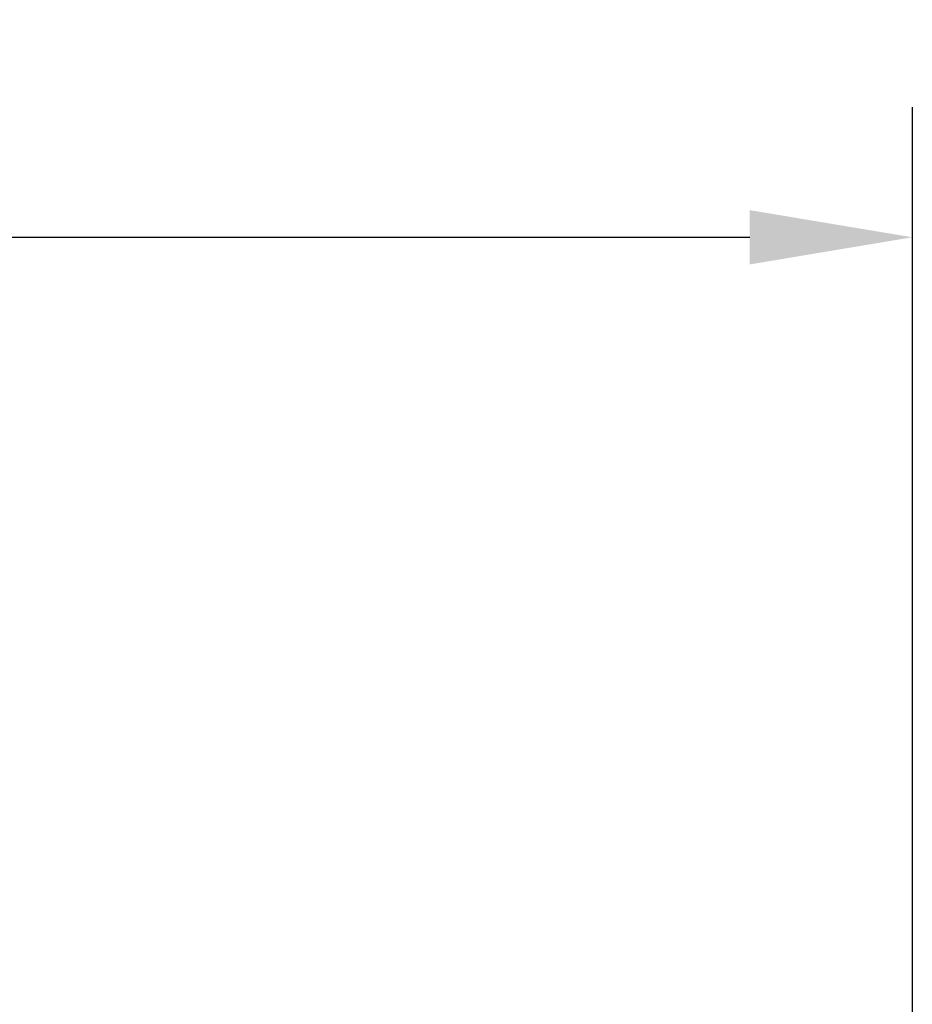
# Model space of a CAD drawing. Extents: x 77 to 325, y 116 to 240.
# Drawn here: x 200 to 213, y 224 to 239 of the extents above; entities that cross this region are included whole.
import ezdxf

# ---------------------------------------------------------------- set-up
doc = ezdxf.new("R2010")
doc.units = 0
doc.layers.get('0').update_dxf_attribs({"linetype": 'CONTINUOUS'})
doc.layers.get('DEFPOINTS').update_dxf_attribs({"linetype": 'CONTINUOUS'})
doc.layers.add('DIMENSION__ISO_', color=7, linetype='CONTINUOUS')
doc.styles.add('NOTE_TEXT__JIS_', font='txt.shx', dxfattribs={"bigfont": 'bigfont.shx'})
doc.dimstyles.get("Standard").update_dxf_attribs({"dimtxt": 0.18, "dimasz": 0.18, "dimexe": 0.18, "dimexo": 0.0625, "dimgap": 0.09, "dimtad": 0, "dimtih": 1, "dimtoh": 1, "dimzin": 0, "dimcen": 0.09, "dimazin": 3, "dimtfac": 1, "dimtofl": 0, "dimtmove": 0, "dimatfit": 3})

# ---------------------------------------------------------------- blocks, each defined once
blk = doc.blocks.new('*U40')
at = {"layer": 'DIMENSION__ISO_', "style": 'NOTE_TEXT__JIS_'}
blk.add_text('113.6', height=2.5, dxfattribs=at).set_placement((152.487, 236.228))
blk = doc.blocks.new('*D19')
at = {"layer": 'DEFPOINTS', "color": 0}
for p in [(213.454, 235.428), (213.454, 204.29), (99.854, 150.39)]:
    blk.add_point(p, dxfattribs=at)
at = {"layer": 'DIMENSION__ISO_'}
for p, q in [((99.854, 151.39), (99.854, 237.428)), ((213.454, 205.29), (213.454, 237.428)), ((102.354, 235.428), (210.954, 235.428))]:
    blk.add_line(p, q, dxfattribs=at)
for points in [[(102.354, 235.845), (102.354, 235.011), (99.854, 235.428)], [(210.954, 235.845), (210.954, 235.011), (213.454, 235.428)]]:
    blk.add_solid(points, dxfattribs=at)
blk.add_blockref('*U40', (0, 0))

msp = doc.modelspace()

# ---------------------------------------------------------------- dimensions: what is measured, and where the dimension line sits
at = {"layer": 'DIMENSION__ISO_'}
dim = msp.add_linear_dim(base=(213.454, 235.428), p1=(99.854, 150.39), p2=(213.454, 204.29), dimstyle='Standard', override={"dimdec": 1, "dimtp": 0, "dimtm": 0, "dimtdec": 1, "dimtofl": 0, "dimatfit": 1}, dxfattribs=at)
dim.commit()
dim.dimension.update_dxf_attribs({"geometry": '*D19', "text_midpoint": (156.654, 235.428), "dimtype": 128})

doc.saveas('drawing.dxf')
